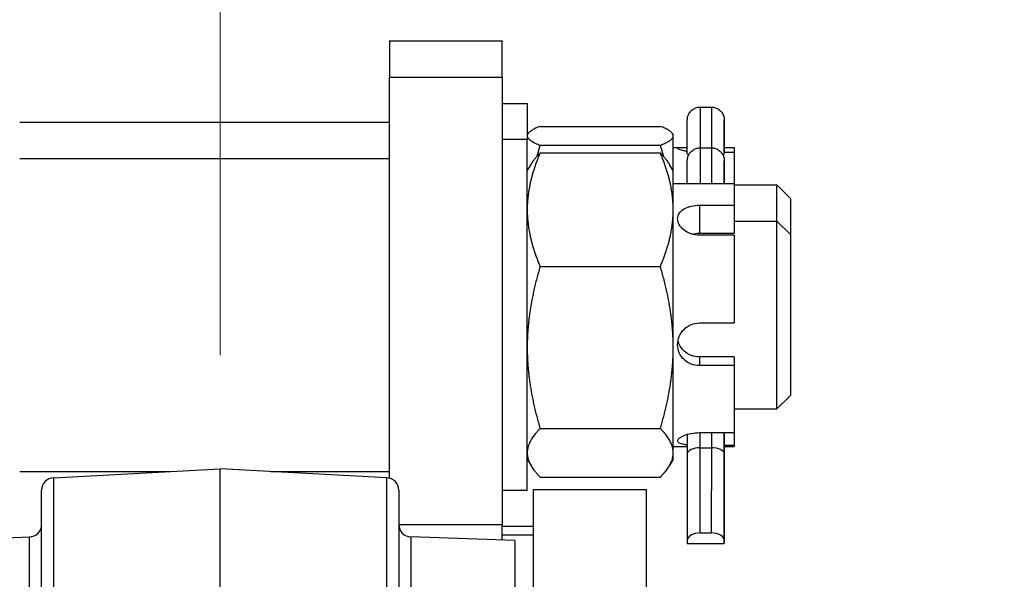
# Model space of a CAD drawing. Units: millimetres. Extents: x 283 to 3800, y 35 to 4953.
# Drawn here: x 1146 to 1303, y 2506 to 2596 of the extents above; entities that cross this region are included whole.
import ezdxf

# ---------------------------------------------------------------- set-up
doc = ezdxf.new("R2010")
doc.units = ezdxf.units.MM
doc.header["$LTSCALE"] = 18.181818
doc.layers.add('Dimensions(Hillmar_metric)', color=7, linetype='Continuous', lineweight=13)
doc.layers.add('Visible Edges(Hillmar_metric)', color=7, linetype='Continuous', lineweight=25)
doc.layers.add('Visible Tangent Edges(Hillmar_Metric)', color=7, linetype='Continuous', lineweight=25, true_color=0xc0c0c0)
doc.styles.add('Hillmar_metric_Dimensions', font='arial.ttf')
doc.dimstyles.new('DEFAULT-ISO-Method 1b-Hillmar_metric', dxfattribs={"dimscale": 18.181818, "dimtxt": 2, "dimasz": 2.5, "dimexe": 1, "dimexo": 1, "dimgap": 0.25, "dimtad": 1, "dimtih": 1, "dimtoh": 1, "dimrnd": 1e-08, "dimdsep": 46, "dimtxsty": 'Hillmar_metric_Dimensions', "dimcen": 0.09, "dimdle": 8, "dimclrd": 7, "dimclre": 7, "dimclrt": 7, "dimazin": 2, "dimtfac": 0.75, "dimtmove": 0, "dimatfit": 3, "dimfxl": 1, "dimtolj": 1, "dimlwd": 9, "dimlwe": 9, "dimarcsym": 0})

# ---------------------------------------------------------------- blocks, each defined once
blk = doc.blocks.new('*D29')
at = {"layer": 'Defpoints', "color": 0, "linetype": 'Continuous', "transparency": 16777216}
for p in [(1178.14, 2670.02), (1178.14, 2524.01), (1525.64, 2432.51)]:
    blk.add_point(p, dxfattribs=at)
at = {"layer": 'Dimensions(Hillmar_metric)', "color": 7, "linetype": 'Continuous', "lineweight": 9, "transparency": 16777216}
for p, q in [((1178.14, 2542.2), (1178.14, 2688.2)), ((1525.64, 2450.69), (1525.64, 2688.2)), ((1480.19, 2670.02), (1223.6, 2670.02))]:
    blk.add_line(p, q, dxfattribs=at)
at = {"layer": 'Dimensions(Hillmar_metric)', "color": 7, "linetype": 'Continuous', "transparency": 16777216}
for points in [[(1223.6, 2677.59), (1223.6, 2662.44), (1178.14, 2670.02)], [(1480.19, 2677.59), (1480.19, 2662.44), (1525.64, 2670.02)]]:
    blk.add_solid(points, dxfattribs=at)
at = {"layer": 'Dimensions(Hillmar_metric)', "color": 7, "linetype": 'Continuous', "lineweight": 13, "transparency": 16777216, "insert": (1351.89, 2693.14), "char_height": 36.364, "attachment_point": 5, "style": 'Hillmar_metric_Dimensions'}
blk.add_mtext('\\A1;347.5', dxfattribs=at)

msp = doc.modelspace()

# ---------------------------------------------------------------- linework, layer by layer
at = {"layer": 'Visible Edges(Hillmar_metric)'}
for p, q in [((1205.1423, 2592.3145), (1205.1423, 2592.3518)), ((1205.1423, 2592.3518), (1223.1423, 2592.3518)), ((1205.1423, 2592.3145), (1205.1423, 2586.5554)), ((1223.1423, 2592.3518), (1223.1423, 2592.3145)), ((1223.1423, 2586.5554), (1223.1423, 2592.3145)), ((1205.1423, 2522.5598), (1205.1423, 2586.5554)), ((1223.1423, 2586.5554), (1223.1423, 2515.0931)), ((1223.1423, 2582.3518), (1227.1423, 2582.3518)), ((1227.1423, 2582.3518), (1227.1423, 2576.5927)), ((1254.7575, 2581.7857), (1256.5275, 2581.7856)), ((1205.1423, 2579.3518), (1146.1423, 2579.3518)), ((1229.1966, 2578.7131), (1248.388, 2578.7131)), ((1227.1423, 2577.3518), (1227.2291, 2577.5021)), ((1250.4423, 2577.3518), (1250.3555, 2577.5021)), ((1250.4423, 2577.2025), (1250.4423, 2577.3518)), ((1250.4423, 2571.5927), (1250.4423, 2577.2025)), ((1227.1423, 2576.5927), (1223.1423, 2576.5927)), ((1227.1423, 2520.5927), (1227.1423, 2576.5927)), ((1229.1966, 2575.6918), (1248.388, 2575.6918)), ((1229.1966, 2574.4654), (1248.388, 2574.4654)), ((1250.4423, 2575.3518), (1252.0845, 2575.3518)), ((1254.7567, 2575.2885), (1256.5267, 2575.2887)), ((1260.1423, 2574.5255), (1258.5912, 2574.5255)), ((1258.5935, 2575.3218), (1260.1423, 2575.3218)), ((1260.1423, 2575.3218), (1260.1423, 2574.5255)), ((1260.1423, 2574.5255), (1260.1423, 2569.5927)), ((1146.1423, 2573.5927), (1205.1423, 2573.5927)), ((1227.1423, 2571.5927), (1227.7457, 2572.6378)), ((1250.4423, 2571.5927), (1249.8389, 2572.6378)), ((1250.4423, 2565.4014), (1250.4423, 2571.5927)), ((1250.4423, 2569.5927), (1260.1423, 2569.5927)), ((1260.1423, 2569.5927), (1260.1423, 2566.1141)), ((1260.1423, 2569.3518), (1266.9951, 2569.3518)), ((1266.9951, 2563.5927), (1266.9951, 2569.3518)), ((1269.1423, 2567.2047), (1266.9951, 2569.3518)), ((1254.6423, 2566.1141), (1260.1423, 2566.1141)), ((1260.1423, 2566.1141), (1260.1423, 2561.6413)), ((1269.1423, 2567.2047), (1269.1423, 2561.4457)), ((1250.4423, 2543.4011), (1250.4423, 2565.4014)), ((1260.1423, 2563.5927), (1266.9951, 2563.5927)), ((1266.9951, 2533.5927), (1266.9951, 2563.5927)), ((1269.1423, 2561.4457), (1266.9951, 2563.5927)), ((1254.6423, 2561.6413), (1260.1423, 2561.6413)), ((1269.1423, 2561.4457), (1269.1423, 2535.7398)), ((1260.1423, 2561.3361), (1254.6423, 2561.3361)), ((1260.1423, 2561.3361), (1260.1423, 2547.3285)), ((1229.1966, 2556.3374), (1248.388, 2556.3374)), ((1254.6423, 2547.3285), (1260.1423, 2547.3285)), ((1250.4423, 2526.5924), (1250.4423, 2543.4011)), ((1260.1423, 2541.8906), (1254.6423, 2541.8906)), ((1260.1423, 2541.8906), (1260.1423, 2540.5091)), ((1260.1423, 2540.5091), (1254.6423, 2540.5091)), ((1260.1423, 2540.5091), (1260.1423, 2529.8071)), ((1269.1423, 2535.7398), (1266.9951, 2533.5927)), ((1260.1423, 2533.5927), (1266.9951, 2533.5927)), ((1229.1966, 2530.4647), (1248.388, 2530.4647)), ((1252.692, 2529.5462), (1252.692, 2526.4378)), ((1254.6423, 2529.8071), (1260.1423, 2529.8071)), ((1258.5926, 2529.8071), (1258.5926, 2525.9324)), ((1260.1423, 2529.8071), (1260.1423, 2527.7658)), ((1250.4423, 2527.5927), (1252.692, 2527.5927)), ((1252.6916, 2527.5927), (1252.6899, 2514.0343)), ((1254.7563, 2527.3936), (1256.5263, 2527.3938)), ((1260.1423, 2527.7658), (1258.5926, 2527.7658)), ((1258.5926, 2527.5927), (1260.1423, 2527.5927)), ((1258.5939, 2519.2559), (1258.5928, 2527.5927)), ((1258.5931, 2527.5927), (1258.5941, 2519.5807)), ((1260.1423, 2527.7658), (1260.1423, 2527.5927)), ((1227.1423, 2525.5927), (1227.7457, 2524.5476)), ((1250.4423, 2525.5927), (1249.8389, 2524.5476)), ((1250.4423, 2525.5927), (1250.4423, 2526.5924)), ((1252.692, 2526.4378), (1252.6899, 2512.5527)), ((1258.5923, 2526.5513), (1258.5901, 2512.1323)), ((1258.594, 2512.6857), (1258.5923, 2526.5513)), ((1258.5926, 2525.9323), (1258.5942, 2512.7383)), ((1151.5376, 2522.6206), (1178.1423, 2524.0149)), ((1178.1423, 2495.263), (1178.1423, 2524.0149)), ((1204.747, 2522.6206), (1178.1423, 2524.0149)), ((1146.1423, 2523.5927), (1170.0867, 2523.5927)), ((1186.1979, 2523.5927), (1205.1423, 2523.5927)), ((1229.1966, 2522.72), (1248.388, 2522.72)), ((1149.6423, 2432.547), (1149.6423, 2520.6234)), ((1206.6423, 2520.6234), (1206.6423, 2432.547)), ((1227.1423, 2520.5927), (1223.1423, 2520.5927)), ((1228.1423, 2470.8228), (1228.1423, 2520.7172)), ((1228.1423, 2520.7172), (1246.1423, 2520.7172)), ((1246.1423, 2520.7172), (1246.1423, 2470.8228)), ((1258.5934, 2519.2559), (1258.5939, 2519.2559)), ((1258.5941, 2519.5804), (1258.5939, 2519.2559)), ((1223.1423, 2512.641), (1223.1423, 2515.0931)), ((1228.1423, 2514.8453), (1223.1423, 2514.8453)), ((1131.1423, 2512.5712), (1147.7121, 2513.1498)), ((1225.1423, 2512.5712), (1208.5725, 2513.1498)), ((1223.1423, 2513.5162), (1228.1423, 2513.5162)), ((1252.6899, 2514.0341), (1252.6901, 2513.9192)), ((1254.7542, 2513.8112), (1256.5242, 2513.8114)), ((1258.5902, 2512.6857), (1258.594, 2512.6857)), ((1258.5942, 2512.7382), (1258.594, 2512.6857)), ((1225.1423, 2512.5712), (1225.1423, 2438.8632)), ((1252.6899, 2512.5522), (1252.6901, 2512.1317)), ((1252.6901, 2512.1317), (1258.5901, 2512.1323)), ((1258.5901, 2512.1323), (1258.5899, 2512.5528))]:
    msp.add_line(p, q, dxfattribs=at)
for centre, start, end in [((1151.6423, 2520.6234), 93, 180), ((1204.6423, 2520.6234), 0, 87), ((1147.6423, 2515.1486), 272, 0), ((1208.6423, 2515.1486), 180, 268)]:
    msp.add_arc(centre, 2, start, end, dxfattribs=at)
for centre, major_axis, ratio, start_param, end_param in [((1258.5923, 2554.3518), (0.0009, 21), 0.00032682, 0.28145931, 0.30071366), ((1254.757, 2526.4376), (2.065, -0.0002), 0.46294218, 1.57116946, 3.14155736), ((1256.527, 2526.4378), (-2.065, 0.0002), 0.46294218, 3.14196579, 4.71276211), ((1254.7549, 2512.5524), (-2.065, 0.0003), 0.60959648, 4.71279741, 6.28359373), ((1254.7549, 2514.0341), (-2.065, 0.0003), 0.23970579, 6.2705308, 6.28352194), ((1256.5249, 2512.5526), (2.065, -0.0003), 0.60959648, 0.00040843, 1.57120475)]:
    msp.add_ellipse(centre, major_axis=major_axis, ratio=ratio, start_param=start_param, end_param=end_param, dxfattribs=at)
for points, knots in [([(1252.6911, 2574.4098), (1252.691, 2574.7926), (1252.691, 2575.2069), (1252.691, 2576.0269), (1252.6911, 2576.4428), (1252.6912, 2577.232), (1252.6912, 2577.6152), (1252.6914, 2578.301), (1252.6915, 2578.6123), (1252.6917, 2579.1251), (1252.6919, 2579.3329), (1252.6921, 2579.6212), (1252.692, 2579.6741), (1252.6925, 2579.7369), (1252.6925, 2579.7396), (1252.6926, 2579.7465), (1252.6926, 2579.7502), (1252.6928, 2579.7602), (1252.6929, 2579.7665), (1252.6933, 2579.7821), (1252.6936, 2579.7915), (1252.6948, 2579.8204), (1252.6959, 2579.8412), (1252.699, 2579.8873), (1252.7013, 2579.9131), (1252.7122, 2580.0161), (1252.7248, 2580.0932), (1252.7846, 2580.3619), (1252.8561, 2580.5503), (1253.0586, 2580.915), (1253.198, 2581.0921), (1253.5212, 2581.3893), (1253.7089, 2581.5132), (1254.1088, 2581.6934), (1254.326, 2581.752), (1254.615, 2581.782), (1254.6863, 2581.7857), (1254.7575, 2581.7857)], [0, 0, 0, 0, 0.12442166, 0.12442166, 0.24658814, 0.24658814, 0.36883173, 0.36883173, 0.49108517, 0.49108517, 0.61338873, 0.61338873, 0.73580731, 0.73580731, 0.74057435, 0.74057435, 0.74416183, 0.74416183, 0.74728046, 0.74728046, 0.75040494, 0.75040494, 0.75661868, 0.75661868, 0.76439371, 0.76439371, 0.78773688, 0.78773688, 0.84697617, 0.84697617, 0.91289315, 0.91289315, 0.97868648, 0.97868648, 1.04448509, 1.04448509, 1.06585543, 1.06585543, 1.06585543, 1.06585543]), ([(1256.5275, 2581.7856), (1256.7507, 2581.7856), (1256.9768, 2581.7485), (1257.396, 2581.6069), (1257.5948, 2581.502), (1257.945, 2581.2381), (1258.1009, 2581.0759), (1258.3504, 2580.7152), (1258.4473, 2580.5121), (1258.5396, 2580.1975), (1258.5619, 2580.0905), (1258.5824, 2579.9305), (1258.5872, 2579.8771), (1258.5906, 2579.8099), (1258.5912, 2579.7939), (1258.5917, 2579.7752), (1258.5919, 2579.7702), (1258.5921, 2579.7588), (1258.5922, 2579.7536), (1258.5923, 2579.7458), (1258.5923, 2579.743), (1258.5924, 2579.7355), (1258.5924, 2579.7323), (1258.5925, 2579.7204), (1258.5925, 2579.7137), (1258.5926, 2579.6774), (1258.5927, 2579.634), (1258.5929, 2579.4463), (1258.593, 2579.2425), (1258.5933, 2578.7358), (1258.5933, 2578.4373), (1258.5935, 2577.7716), (1258.5935, 2577.3962), (1258.5936, 2576.6166), (1258.5936, 2576.2025), (1258.5935, 2575.3877), (1258.5935, 2574.9769), (1258.5934, 2574.5706), (1258.5934, 2574.548), (1258.5934, 2574.5255)], [0, 0, 0, 0, 0.06696648, 0.06696648, 0.13272299, 0.13272299, 0.19852293, 0.19852293, 0.26432114, 0.26432114, 0.29689195, 0.29689195, 0.31275203, 0.31275203, 0.31761334, 0.31761334, 0.31962243, 0.31962243, 0.32298429, 0.32298429, 0.32629939, 0.32629939, 0.33371213, 0.33371213, 0.35591159, 0.35591159, 0.4227089, 0.4227089, 0.55692309, 0.55692309, 0.6793919, 0.6793919, 0.80171257, 0.80171257, 0.92396897, 0.92396897, 1.04621041, 1.04621041, 1.05343146, 1.05343146, 1.05343146, 1.05343146]), ([(1252.691, 2574.6842), (1252.4992, 2574.7167), (1252.3232, 2574.7524), (1251.8571, 2574.8604), (1251.5879, 2574.944), (1251.2305, 2575.0968), (1251.1423, 2575.1654), (1251.1423, 2575.2655), (1251.2305, 2575.3038), (1251.5879, 2575.347), (1251.8571, 2575.3529), (1252.3232, 2575.351), (1252.4992, 2575.3486), (1252.691, 2575.3453)], [-1.915790232, -1.915790232, -1.915790232, -1.915790232, -1.84947494, -1.84947494, -1.717371099, -1.717371099, -1.585267258, -1.585267258, -1.453163418, -1.453163418, -1.321059577, -1.321059577, -1.254747016, -1.254747016, -1.254747016, -1.254747016]), ([(1252.691, 2569.5927), (1252.691, 2569.9633), (1252.691, 2570.3344), (1252.691, 2571.0662), (1252.691, 2571.4319), (1252.6911, 2572.0735), (1252.6912, 2572.3575), (1252.6914, 2572.8091), (1252.6915, 2572.9822), (1252.6917, 2573.1444), (1252.6917, 2573.1825), (1252.6918, 2573.2141), (1252.6918, 2573.2199), (1252.6919, 2573.2301), (1252.6919, 2573.2339), (1252.692, 2573.2448), (1252.692, 2573.2481), (1252.6921, 2573.2553), (1252.6922, 2573.258), (1252.6923, 2573.2639), (1252.6924, 2573.2669), (1252.6926, 2573.2773), (1252.6928, 2573.2861), (1252.6938, 2573.3142), (1252.6948, 2573.3353), (1252.6975, 2573.3766), (1252.6992, 2573.3975), (1252.7071, 2573.4811), (1252.7159, 2573.5437), (1252.7609, 2573.7825), (1252.818, 2573.9565), (1252.9913, 2574.3168), (1253.1202, 2574.5017), (1253.4256, 2574.8172), (1253.6057, 2574.9518), (1253.9944, 2575.1551), (1254.2078, 2575.2262), (1254.534, 2575.2794), (1254.6455, 2575.2885), (1254.7567, 2575.2885)], [0.013345821, 0.013345821, 0.013345821, 0.013345821, 0.124409248, 0.124409248, 0.246573552, 0.246573552, 0.368837802, 0.368837802, 0.491173808, 0.491173808, 0.552070819, 0.552070819, 0.568685392, 0.568685392, 0.581149601, 0.581149601, 0.585236668, 0.585236668, 0.587152333, 0.587152333, 0.588693329, 0.588693329, 0.59182841, 0.59182841, 0.598083137, 0.598083137, 0.604387527, 0.604387527, 0.623308612, 0.623308612, 0.677314188, 0.677314188, 0.743241, 0.743241, 0.80903306, 0.80903306, 0.87483169, 0.87483169, 0.908185582, 0.908185582, 0.908185582, 0.908185582]), ([(1252.8984, 2574.1236), (1252.8837, 2574.1338), (1252.8697, 2574.1442), (1252.7513, 2574.2367), (1252.6954, 2574.3205), (1252.6912, 2574.4035), (1252.6911, 2574.4066), (1252.6911, 2574.4098)], [0.2317574295, 0.2317574295, 0.2317574295, 0.2317574295, 0.2419098525, 0.2419098525, 0.3223790227, 0.3223790227, 0.3255604704, 0.3255604704, 0.3255604704, 0.3255604704]), ([(1256.5267, 2575.2887), (1256.7499, 2575.2887), (1256.976, 2575.2516), (1257.3952, 2575.11), (1257.594, 2575.0051), (1257.9443, 2574.7413), (1258.1001, 2574.5791), (1258.3498, 2574.2184), (1258.4467, 2574.0154), (1258.539, 2573.7008), (1258.5614, 2573.5939), (1258.5819, 2573.4338), (1258.5866, 2573.3803), (1258.59, 2573.313), (1258.5907, 2573.2969), (1258.5912, 2573.2781), (1258.5913, 2573.2732), (1258.5916, 2573.2618), (1258.5917, 2573.2567), (1258.5918, 2573.2489), (1258.5918, 2573.2462), (1258.5919, 2573.2386), (1258.5919, 2573.2354), (1258.592, 2573.2236), (1258.592, 2573.2168), (1258.5921, 2573.1803), (1258.5922, 2573.1366), (1258.5924, 2572.948), (1258.5926, 2572.7442), (1258.5929, 2572.2376), (1258.593, 2571.9388), (1258.5932, 2571.2729), (1258.5933, 2570.8974), (1258.5934, 2570.212), (1258.5935, 2569.9026), (1258.5935, 2569.5927)], [0, 0, 0, 0, 0.066966481, 0.066966481, 0.13272299, 0.13272299, 0.198522929, 0.198522929, 0.264321141, 0.264321141, 0.296892131, 0.296892131, 0.312762681, 0.312762681, 0.317648622, 0.317648622, 0.319653031, 0.319653031, 0.323015059, 0.323015059, 0.326330054, 0.326330054, 0.333779183, 0.333779183, 0.356087917, 0.356087917, 0.423217376, 0.423217376, 0.557194747, 0.557194747, 0.679660126, 0.679660126, 0.801979418, 0.801979418, 0.894642166, 0.894642166, 0.894642166, 0.894642166]), ([(1258.5911, 2574.4094), (1258.591, 2574.3413), (1258.5528, 2574.2699), (1258.451, 2574.1737), (1258.4202, 2574.1488), (1258.3851, 2574.1244)], [0.9824415304, 0.9824415304, 0.9824415304, 0.9824415304, 1.0516169662, 1.0516169662, 1.0758962476, 1.0758962476, 1.0758962476, 1.0758962476]), ([(1254.6423, 2561.3361), (1254.2019, 2561.3361), (1253.7328, 2561.4076), (1252.8707, 2561.6923), (1252.4777, 2561.9048), (1251.8571, 2562.3822), (1251.5879, 2562.6791), (1251.2305, 2563.3078), (1251.1423, 2563.6392), (1251.1423, 2564.2403), (1251.2305, 2564.5494), (1251.5879, 2565.0976), (1251.8571, 2565.3372), (1252.4777, 2565.707), (1252.8707, 2565.862), (1253.7328, 2566.0653), (1254.2019, 2566.1141), (1254.6423, 2566.1141)], [-2.11368968, -2.11368968, -2.11368968, -2.11368968, -1.98158231, -1.98158231, -1.84947494, -1.84947494, -1.7173711, -1.7173711, -1.58526726, -1.58526726, -1.45316342, -1.45316342, -1.32105958, -1.32105958, -1.18895221, -1.18895221, -1.05684484, -1.05684484, -1.05684484, -1.05684484]), ([(1254.6423, 2540.5091), (1254.2019, 2540.5091), (1253.7328, 2540.5915), (1252.8707, 2540.9272), (1252.4777, 2541.1806), (1251.8571, 2541.7685), (1251.5879, 2542.1425), (1251.2305, 2542.9699), (1251.1423, 2543.4235), (1251.1423, 2544.2815), (1251.2305, 2544.742), (1251.5879, 2545.5943), (1251.8571, 2545.986), (1252.4777, 2546.6071), (1252.8707, 2546.8783), (1253.7328, 2547.2391), (1254.2019, 2547.3285), (1254.6423, 2547.3285)], [-2.11368968, -2.11368968, -2.11368968, -2.11368968, -1.98158231, -1.98158231, -1.84947494, -1.84947494, -1.7173711, -1.7173711, -1.58526726, -1.58526726, -1.45316342, -1.45316342, -1.32105958, -1.32105958, -1.18895221, -1.18895221, -1.05684484, -1.05684484, -1.05684484, -1.05684484]), ([(1254.6423, 2541.8906), (1254.201, 2541.8906), (1253.7315, 2541.9719), (1252.8697, 2542.3025), (1252.4773, 2542.5521), (1251.8576, 2543.1324), (1251.5885, 2543.5023), (1251.323, 2544.1127), (1251.2575, 2544.3217), (1251.213, 2544.5331)], [-2.117875208, -2.117875208, -2.117875208, -2.117875208, -1.98550104, -1.98550104, -1.853126872, -1.853126872, -1.720766639, -1.720766639, -1.656610888, -1.656610888, -1.656610888, -1.656610888]), ([(1252.6925, 2527.8514), (1252.5004, 2527.8718), (1252.3234, 2527.896), (1251.8571, 2527.979), (1251.5879, 2528.0562), (1251.2305, 2528.2548), (1251.1423, 2528.377), (1251.1423, 2528.6339), (1251.2305, 2528.7853), (1251.5879, 2529.0894), (1251.8571, 2529.2414), (1252.4777, 2529.4929), (1252.8707, 2529.609), (1253.7328, 2529.7665), (1254.2019, 2529.8071), (1254.6423, 2529.8071)], [-1.915898542, -1.915898542, -1.915898542, -1.915898542, -1.84947494, -1.84947494, -1.717371099, -1.717371099, -1.585267258, -1.585267258, -1.453163418, -1.453163418, -1.321059577, -1.321059577, -1.188952208, -1.188952208, -1.056844839, -1.056844839, -1.056844839, -1.056844839])]:
    msp.add_open_spline(points, degree=3, knots=knots, dxfattribs=at)
for points, weights in [([(1229.1966, 2578.7131), (1227.1423, 2577.9036), (1227.1423, 2577.2025)], [1, 1.0379548493, 1]), ([(1250.4423, 2577.2025), (1250.4423, 2577.9036), (1248.388, 2578.7131)], [1, 1.0379548493, 1]), ([(1227.1423, 2577.2025), (1227.1423, 2576.5014), (1229.1966, 2575.6918)], [1, 1.0379548493, 1]), ([(1248.388, 2575.6918), (1250.4423, 2576.5014), (1250.4423, 2577.2025)], [1, 1.0379548493, 1]), ([(1229.1966, 2575.6918), (1228.9086, 2574.7769), (1228.6632, 2573.8938)], [1, 1.00515153365, 1.00890465317]), ([(1248.9214, 2573.8938), (1248.6759, 2574.7769), (1248.388, 2575.6918)], [1.00890465317, 1.00515153365, 1]), ([(1229.1966, 2574.4654), (1227.1423, 2569.608), (1227.1423, 2565.4014)], [1, 1.0379548493, 1]), ([(1227.7457, 2572.6378), (1228.247, 2573.5062), (1229.1966, 2574.4654)], [1.01880952259, 1.01719238999, 1]), ([(1248.388, 2574.4654), (1249.3375, 2573.5062), (1249.8389, 2572.6378)], [1, 1.01719238999, 1.01880952259]), ([(1250.4423, 2565.4014), (1250.4423, 2569.608), (1248.388, 2574.4654)], [1, 1.0379548493, 1]), ([(1227.1423, 2565.4014), (1227.1423, 2561.1948), (1229.1966, 2556.3374)], [1, 1.0379548493, 1]), ([(1248.388, 2556.3374), (1250.4423, 2561.1948), (1250.4423, 2565.4014)], [1, 1.0379548493, 1]), ([(1229.1966, 2556.3374), (1227.1423, 2549.4048), (1227.1423, 2543.4011)], [1, 1.0379548493, 1]), ([(1250.4423, 2543.4011), (1250.4423, 2549.4048), (1248.388, 2556.3374)], [1, 1.0379548493, 1]), ([(1227.1423, 2543.4011), (1227.1423, 2537.3973), (1229.1966, 2530.4647)], [1, 1.0379548493, 1]), ([(1248.388, 2530.4647), (1250.4423, 2537.3973), (1250.4423, 2543.4011)], [1, 1.0379548493, 1]), ([(1229.1966, 2530.4647), (1227.1423, 2528.3895), (1227.1423, 2526.5924)], [1, 1.0379548493, 1]), ([(1250.4423, 2526.5924), (1250.4423, 2528.3895), (1248.388, 2530.4647)], [1, 1.0379548493, 1]), ([(1227.1423, 2526.5924), (1227.1423, 2524.7952), (1229.1966, 2522.72)], [1, 1.0379548493, 1]), ([(1248.388, 2522.72), (1250.4423, 2524.7952), (1250.4423, 2526.5924)], [1, 1.0379548493, 1])]:
    msp.add_rational_spline(points, weights, degree=2, dxfattribs=at)
msp.add_open_spline([(1253.389, 2561.5222), (1253.7952, 2561.6029), (1254.231, 2561.6413), (1254.6423, 2561.6413)], degree=3, dxfattribs=at)
at = {"layer": 'Visible Tangent Edges(Hillmar_Metric)'}
for p, q in [((1223.1423, 2592.3145), (1205.1423, 2592.3145)), ((1205.1423, 2586.5554), (1223.1423, 2586.5554)), ((1254.6423, 2566.1141), (1254.6423, 2561.6413)), ((1254.6423, 2541.8906), (1254.6423, 2540.5091)), ((1254.7563, 2527.3936), (1254.7563, 2529.8071)), ((1256.5263, 2529.8071), (1256.5263, 2527.3938)), ((1258.592, 2526.438), (1258.592, 2529.8071)), ((1258.5926, 2529.8071), (1258.5926, 2525.9324)), ((1254.7542, 2513.8112), (1254.7563, 2527.3936)), ((1256.5263, 2527.3938), (1256.5242, 2513.8114)), ((1258.5931, 2527.5927), (1258.5941, 2519.5804)), ((1258.5899, 2512.5528), (1258.592, 2526.438)), ((1258.5926, 2525.9324), (1258.5942, 2512.7382)), ((1151.5376, 2522.6206), (1151.5376, 2490.1093)), ((1204.747, 2490.1093), (1204.747, 2522.6206)), ((1223.1423, 2515.0931), (1206.6431, 2515.0931)), ((1147.7121, 2438.2846), (1147.7121, 2513.1498)), ((1208.5725, 2513.1498), (1208.5725, 2438.2846))]:
    msp.add_line(p, q, dxfattribs=at)
for centre, major_axis, ratio, start_param, end_param in [((1254.7573, 2575.8857), (0.0002, 5.9), 0.00032682, 0, 1.67219293), ((1256.5273, 2575.8856), (0.0002, 5.9), 0.00032682, 0.00000056, 1.67215177), ((1258.5923, 2575.8856), (0.0002, 3.835), 0.00032682, 4.34984258, 8.24909755), ((1254.7573, 2569.3885), (-0.0006, 5.9), 0.00032376, 0, 1.53617606), ((1256.5273, 2569.3887), (-0.0006, 5.9), 0.00032376, 6.28318482, 7.81939009), ((1258.5923, 2569.3889), (-0.0004, 3.835), 0.00032376, 4.76556877, 7.80080178)]:
    msp.add_ellipse(centre, major_axis=major_axis, ratio=ratio, start_param=start_param, end_param=end_param, dxfattribs=at)

# ---------------------------------------------------------------- dimensions: what is measured, and where the dimension line sits
at = {"layer": 'Dimensions(Hillmar_metric)', "color": 7, "linetype": 'Continuous', "lineweight": 13}
dim = msp.add_linear_dim(base=(1178.1423, 2670.0162), p1=(1525.6423, 2432.5082), p2=(1178.1423, 2524.0149), angle=180, dimstyle='DEFAULT-ISO-Method 1b-Hillmar_metric', override={"dimgap": 0.25, "dimtih": 0, "dimtoh": 0, "dimdec": 2, "dimtol": 0, "dimlim": 0, "dimtp": 0, "dimtm": 0, "dimtdec": 2, "dimtofl": 0, "dimatfit": 1}, dxfattribs=at)
dim.commit()
dim.dimension.update_dxf_attribs({"geometry": '*D29', "text_midpoint": (1351.8923, 2670.0162), "dimtype": 160})

doc.saveas('drawing.dxf')
